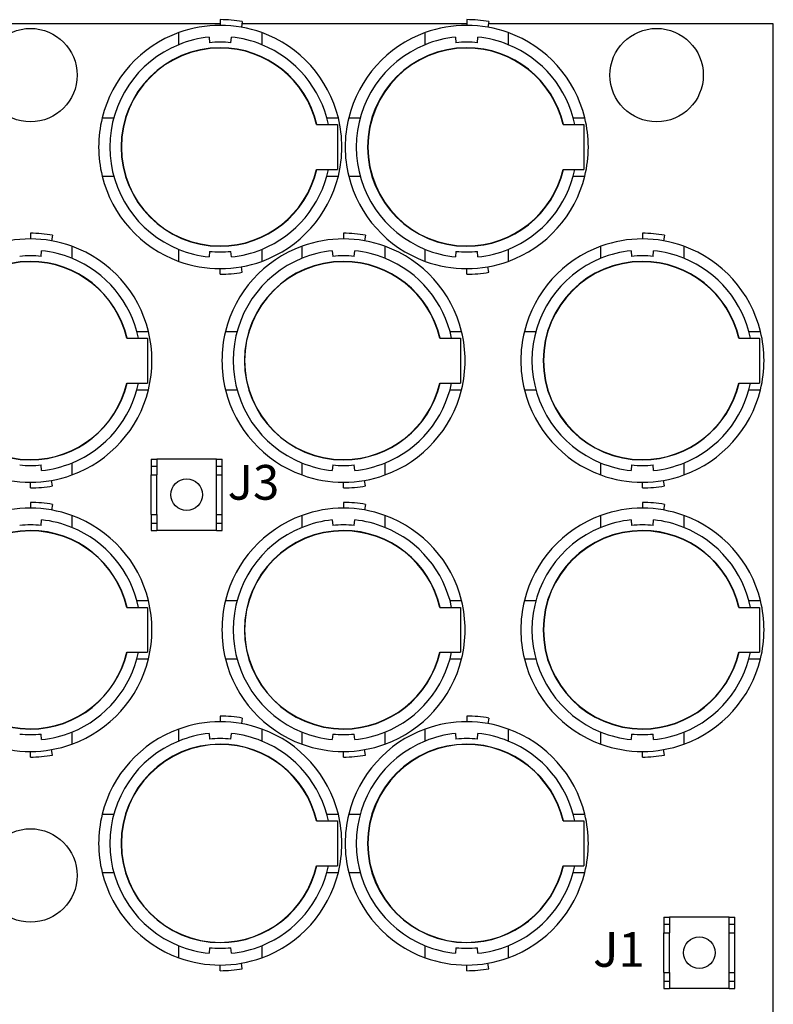
# Model space of a CAD drawing. Units: inches. Extents: x 34 to 55.8, y 6.6 to 23.3.
# Drawn here: x 52.7 to 53.6, y 20.7 to 21.8 of the extents above; entities that cross this region are included whole.
import ezdxf

# ---------------------------------------------------------------- set-up
doc = ezdxf.new("R2010")
doc.units = ezdxf.units.IN
doc.header["$MEASUREMENT"] = 0

msp = doc.modelspace()

# ---------------------------------------------------------------- linework, layer by layer
at = {"color": 7}
for p, q in [((52.9733, 21.7903), (52.5722, 21.7903)), ((52.9733, 21.7948), (52.9733, 21.7884)), ((52.998, 21.7926), (52.9969, 21.7864)), ((53.2494, 21.7903), (52.9976, 21.7903)), ((53.2494, 21.7948), (53.2494, 21.7884)), ((53.2742, 21.7926), (53.2731, 21.7864)), ((53.5929, 21.7903), (53.2738, 21.7903)), ((53.5929, 20.6741), (53.5929, 21.7903)), ((52.9268, 21.7668), (52.9268, 21.7803)), ((52.9607, 21.7753), (52.9613, 21.769)), ((52.9853, 21.769), (52.9858, 21.7753)), ((53.0197, 21.7803), (53.0197, 21.7668)), ((53.203, 21.7668), (53.203, 21.7803)), ((53.237, 21.7753), (53.2374, 21.769)), ((53.2615, 21.769), (53.262, 21.7753)), ((53.2959, 21.7803), (53.2959, 21.7668)), ((52.841, 21.6849), (52.854, 21.6849)), ((53.0925, 21.6849), (53.1056, 21.6849)), ((53.1172, 21.6849), (53.1302, 21.6849)), ((53.3687, 21.6849), (53.3817, 21.6849)), ((53.0812, 21.6774), (53.1045, 21.6774)), ((53.1045, 21.6774), (53.1045, 21.6271)), ((53.3573, 21.6774), (53.3806, 21.6774)), ((53.3806, 21.6774), (53.3806, 21.6271)), ((52.841, 21.6196), (52.854, 21.6196)), ((53.0812, 21.6271), (53.1045, 21.6271)), ((53.0925, 21.6196), (53.1056, 21.6196)), ((53.1172, 21.6196), (53.1302, 21.6196)), ((53.3573, 21.6271), (53.3806, 21.6271)), ((53.3687, 21.6196), (53.3817, 21.6196)), ((52.7606, 21.5556), (52.7606, 21.5493)), ((52.7853, 21.5534), (52.7842, 21.5472)), ((53.1114, 21.5556), (53.1114, 21.5493)), ((53.1361, 21.5534), (53.135, 21.5472)), ((53.4463, 21.5556), (53.4463, 21.5493)), ((53.471, 21.5534), (53.4699, 21.5472)), ((52.7726, 21.5298), (52.7731, 21.5361)), ((52.807, 21.5411), (52.807, 21.5277)), ((52.9268, 21.5242), (52.9268, 21.5376)), ((52.9613, 21.5354), (52.9607, 21.5293)), ((52.9858, 21.5293), (52.9853, 21.5354)), ((53.0197, 21.5376), (53.0197, 21.5242)), ((53.0649, 21.5277), (53.0649, 21.5411)), ((53.0988, 21.5361), (53.0994, 21.5298)), ((53.1234, 21.5298), (53.1239, 21.5361)), ((53.1578, 21.5411), (53.1578, 21.5277)), ((53.203, 21.5242), (53.203, 21.5376)), ((53.2374, 21.5354), (53.237, 21.5293)), ((53.262, 21.5293), (53.2615, 21.5354)), ((53.2959, 21.5376), (53.2959, 21.5242)), ((53.3998, 21.5277), (53.3998, 21.5411)), ((53.4337, 21.5361), (53.4342, 21.5298)), ((53.4582, 21.5298), (53.4588, 21.5361)), ((53.4927, 21.5411), (53.4927, 21.5277)), ((52.9733, 21.5098), (52.9733, 21.516)), ((52.998, 21.5119), (52.9969, 21.5181)), ((53.2494, 21.5098), (53.2494, 21.516)), ((53.2742, 21.5119), (53.2731, 21.5181)), ((52.8799, 21.4457), (52.8928, 21.4457)), ((52.9791, 21.4457), (52.9921, 21.4457)), ((53.2306, 21.4457), (53.2436, 21.4457)), ((53.314, 21.4457), (53.3269, 21.4457)), ((53.5655, 21.4457), (53.5785, 21.4457)), ((52.8685, 21.4381), (52.8918, 21.4381)), ((52.8918, 21.4381), (52.8918, 21.3879)), ((53.2193, 21.4381), (53.2426, 21.4381)), ((53.2426, 21.4381), (53.2426, 21.3879)), ((53.5542, 21.4381), (53.5775, 21.4381)), ((53.5775, 21.4381), (53.5775, 21.3879)), ((52.8685, 21.3879), (52.8918, 21.3879)), ((53.2193, 21.3879), (53.2426, 21.3879)), ((53.5542, 21.3879), (53.5775, 21.3879)), ((52.8799, 21.3804), (52.8928, 21.3804)), ((52.9791, 21.3804), (52.9921, 21.3804)), ((53.2306, 21.3804), (53.2436, 21.3804)), ((53.314, 21.3804), (53.3269, 21.3804)), ((53.5655, 21.3804), (53.5785, 21.3804)), ((52.8958, 21.3028), (52.9022, 21.3028)), ((52.8958, 21.3028), (52.8958, 21.2947)), ((52.9022, 21.3028), (52.9022, 21.2947)), ((52.9691, 21.3028), (52.9022, 21.3028)), ((52.9691, 21.3028), (52.9755, 21.3028)), ((52.9691, 21.2947), (52.9691, 21.3028)), ((52.9755, 21.2947), (52.9755, 21.3028)), ((52.7731, 21.29), (52.7726, 21.2962)), ((52.807, 21.2984), (52.807, 21.285)), ((52.8958, 21.2947), (52.8958, 21.2852)), ((52.8958, 21.2947), (52.9022, 21.2947)), ((52.9022, 21.2947), (52.9022, 21.2852)), ((52.9691, 21.2852), (52.9691, 21.2947)), ((52.9691, 21.2947), (52.9755, 21.2947)), ((52.9755, 21.2852), (52.9755, 21.2947)), ((53.0649, 21.285), (53.0649, 21.2984)), ((53.0994, 21.2962), (53.0988, 21.29)), ((53.1239, 21.29), (53.1234, 21.2962)), ((53.1578, 21.2984), (53.1578, 21.285)), ((53.3998, 21.285), (53.3998, 21.2984)), ((53.4342, 21.2962), (53.4337, 21.29)), ((53.4588, 21.29), (53.4582, 21.2962)), ((53.4927, 21.2984), (53.4927, 21.285)), ((52.7853, 21.2727), (52.7842, 21.2789)), ((52.8958, 21.2406), (52.8958, 21.2852)), ((52.8958, 21.2852), (52.9022, 21.2852)), ((52.9022, 21.2406), (52.9022, 21.2852)), ((52.9691, 21.2406), (52.9691, 21.2852)), ((52.9691, 21.2852), (52.9755, 21.2852)), ((52.9755, 21.2406), (52.9755, 21.2852)), ((53.1361, 21.2727), (53.135, 21.2789)), ((53.471, 21.2727), (53.4699, 21.2789)), ((52.7606, 21.2705), (52.7606, 21.2768)), ((53.1114, 21.2705), (53.1114, 21.2768)), ((53.4463, 21.2705), (53.4463, 21.2768)), ((52.7606, 21.2542), (52.7606, 21.2479)), ((52.7853, 21.2521), (52.7842, 21.2459)), ((53.1114, 21.2542), (53.1114, 21.2479)), ((53.1361, 21.2521), (53.135, 21.2459)), ((53.4463, 21.2542), (53.4463, 21.2479)), ((53.471, 21.2521), (53.4699, 21.2459)), ((52.7726, 21.2285), (52.7731, 21.2347)), ((52.807, 21.2397), (52.807, 21.2263)), ((52.8958, 21.2406), (52.9022, 21.2406)), ((52.8958, 21.2406), (52.8958, 21.231)), ((52.9022, 21.2406), (52.9022, 21.231)), ((52.9691, 21.231), (52.9691, 21.2406)), ((52.9691, 21.2406), (52.9755, 21.2406)), ((52.9755, 21.231), (52.9755, 21.2406)), ((53.0649, 21.2263), (53.0649, 21.2397)), ((53.0988, 21.2347), (53.0994, 21.2285)), ((53.1234, 21.2285), (53.1239, 21.2347)), ((53.1578, 21.2397), (53.1578, 21.2263)), ((53.3998, 21.2263), (53.3998, 21.2397)), ((53.4337, 21.2347), (53.4342, 21.2285)), ((53.4582, 21.2285), (53.4588, 21.2347)), ((53.4927, 21.2397), (53.4927, 21.2263)), ((52.8958, 21.231), (52.9022, 21.231)), ((52.8958, 21.231), (52.8958, 21.223)), ((52.8958, 21.223), (52.9022, 21.223)), ((52.9022, 21.231), (52.9022, 21.223)), ((52.9691, 21.223), (52.9022, 21.223)), ((52.9691, 21.231), (52.9755, 21.231)), ((52.9691, 21.223), (52.9691, 21.231)), ((52.9691, 21.223), (52.9755, 21.223)), ((52.9755, 21.223), (52.9755, 21.231)), ((52.8685, 21.1368), (52.8918, 21.1368)), ((52.8799, 21.1443), (52.8928, 21.1443)), ((52.8918, 21.1368), (52.8918, 21.0866)), ((52.9791, 21.1443), (52.9921, 21.1443)), ((53.2193, 21.1368), (53.2426, 21.1368)), ((53.2306, 21.1443), (53.2436, 21.1443)), ((53.2426, 21.1368), (53.2426, 21.0866)), ((53.314, 21.1443), (53.3269, 21.1443)), ((53.5542, 21.1368), (53.5775, 21.1368)), ((53.5655, 21.1443), (53.5785, 21.1443)), ((53.5775, 21.1368), (53.5775, 21.0866)), ((52.8685, 21.0866), (52.8918, 21.0866)), ((52.8799, 21.079), (52.8928, 21.079)), ((52.9791, 21.079), (52.9921, 21.079)), ((53.2193, 21.0866), (53.2426, 21.0866)), ((53.2306, 21.079), (53.2436, 21.079)), ((53.314, 21.079), (53.3269, 21.079)), ((53.5542, 21.0866), (53.5775, 21.0866)), ((53.5655, 21.079), (53.5785, 21.079)), ((52.9733, 21.015), (52.9733, 21.0087)), ((52.998, 21.0128), (52.9969, 21.0067)), ((53.2494, 21.015), (53.2494, 21.0087)), ((53.2742, 21.0128), (53.2731, 21.0067)), ((52.7731, 20.9887), (52.7726, 20.9949)), ((52.807, 20.997), (52.807, 20.9836)), ((52.9268, 20.9871), (52.9268, 21.0005)), ((52.9607, 20.9955), (52.9613, 20.9893)), ((52.9853, 20.9893), (52.9858, 20.9955)), ((53.0197, 21.0005), (53.0197, 20.9871)), ((53.0649, 20.9836), (53.0649, 20.997)), ((53.0994, 20.9949), (53.0988, 20.9887)), ((53.1239, 20.9887), (53.1234, 20.9949)), ((53.1578, 20.997), (53.1578, 20.9836)), ((53.203, 20.9871), (53.203, 21.0005)), ((53.237, 20.9955), (53.2374, 20.9893)), ((53.2615, 20.9893), (53.262, 20.9955)), ((53.2959, 21.0005), (53.2959, 20.9871)), ((53.3998, 20.9836), (53.3998, 20.997)), ((53.4342, 20.9949), (53.4337, 20.9887)), ((53.4588, 20.9887), (53.4582, 20.9949)), ((53.4927, 20.997), (53.4927, 20.9836)), ((52.7606, 20.9692), (52.7606, 20.9754)), ((52.7853, 20.9714), (52.7842, 20.9775)), ((53.1114, 20.9692), (53.1114, 20.9754)), ((53.1361, 20.9714), (53.135, 20.9775)), ((53.4463, 20.9692), (53.4463, 20.9754)), ((53.471, 20.9714), (53.4699, 20.9775)), ((52.841, 20.9051), (52.854, 20.9051)), ((53.0925, 20.9051), (53.1056, 20.9051)), ((53.1172, 20.9051), (53.1302, 20.9051)), ((53.3687, 20.9051), (53.3817, 20.9051)), ((53.0812, 20.8976), (53.1045, 20.8976)), ((53.1045, 20.8976), (53.1045, 20.8474)), ((53.3573, 20.8976), (53.3806, 20.8976)), ((53.3806, 20.8976), (53.3806, 20.8474)), ((53.0812, 20.8474), (53.1045, 20.8474)), ((53.3573, 20.8474), (53.3806, 20.8474)), ((52.841, 20.8399), (52.854, 20.8399)), ((53.0925, 20.8399), (53.1056, 20.8399)), ((53.1172, 20.8399), (53.1302, 20.8399)), ((53.3687, 20.8399), (53.3817, 20.8399)), ((53.4701, 20.7899), (53.4765, 20.7899)), ((53.4701, 20.7899), (53.4701, 20.782)), ((53.4701, 20.782), (53.4701, 20.7724)), ((53.4701, 20.782), (53.4765, 20.782)), ((53.4765, 20.7899), (53.4765, 20.782)), ((53.5435, 20.7899), (53.4765, 20.7899)), ((53.4765, 20.782), (53.4765, 20.7724)), ((53.5435, 20.7899), (53.5499, 20.7899)), ((53.5435, 20.782), (53.5435, 20.7899)), ((53.5435, 20.7724), (53.5435, 20.782)), ((53.5435, 20.782), (53.5499, 20.782)), ((53.5499, 20.782), (53.5499, 20.7899)), ((53.5499, 20.7724), (53.5499, 20.782)), ((53.4701, 20.7278), (53.4701, 20.7724)), ((53.4701, 20.7724), (53.4765, 20.7724)), ((53.4765, 20.7278), (53.4765, 20.7724)), ((53.5435, 20.7724), (53.5499, 20.7724)), ((53.5435, 20.7278), (53.5435, 20.7724)), ((53.5499, 20.7278), (53.5499, 20.7724)), ((52.9268, 20.7444), (52.9268, 20.7579)), ((52.9613, 20.7557), (52.9607, 20.7495)), ((52.9858, 20.7495), (52.9853, 20.7557)), ((53.0197, 20.7579), (53.0197, 20.7444)), ((53.203, 20.7444), (53.203, 20.7579)), ((53.2374, 20.7557), (53.237, 20.7495)), ((53.262, 20.7495), (53.2615, 20.7557)), ((53.2959, 20.7579), (53.2959, 20.7444)), ((52.998, 20.7322), (52.9969, 20.7384)), ((53.2742, 20.7322), (53.2731, 20.7384)), ((52.9733, 20.73), (52.9733, 20.7363)), ((53.2494, 20.73), (53.2494, 20.7363)), ((53.4701, 20.7278), (53.4701, 20.7182)), ((53.4701, 20.7278), (53.4765, 20.7278)), ((53.4765, 20.7278), (53.4765, 20.7182)), ((53.5435, 20.7182), (53.5435, 20.7278)), ((53.5435, 20.7278), (53.5499, 20.7278)), ((53.5499, 20.7182), (53.5499, 20.7278)), ((53.4701, 20.7182), (53.4765, 20.7182)), ((53.4701, 20.7182), (53.4701, 20.7102)), ((53.4765, 20.7182), (53.4765, 20.7102)), ((53.5435, 20.7182), (53.5499, 20.7182)), ((53.5435, 20.7102), (53.5435, 20.7182)), ((53.5499, 20.7102), (53.5499, 20.7182)), ((53.4701, 20.7102), (53.4765, 20.7102)), ((53.5435, 20.7102), (53.4765, 20.7102)), ((53.5435, 20.7102), (53.5499, 20.7102))]:
    msp.add_line(p, q, dxfattribs=at)
for centre, radius in [((52.7607, 21.7327), 0.0523), ((53.4622, 21.7327), 0.0523), ((52.9356, 21.2629), 0.0177), ((52.7607, 20.8366), 0.0523), ((53.51, 20.7501), 0.0177)]:
    msp.add_circle(centre, radius, dxfattribs=at)
for points, knots in [([(53.0197, 21.7803), (53.0049, 21.7857), (52.9891, 21.7884), (52.9733, 21.7884), (52.9574, 21.7884), (52.9417, 21.7857), (52.9268, 21.7803)], [0, 0, 0, 0, 1, 1, 1, 2, 2, 2, 2]), ([(52.998, 21.7926), (52.9899, 21.7941), (52.9815, 21.7948), (52.9733, 21.7948), (52.9733, 21.7948), (52.9733, 21.7948), (52.9733, 21.7948)], [0, 0, 0, 0, 1, 1, 1, 2, 2, 2, 2]), ([(53.2959, 21.7803), (53.281, 21.7857), (53.2654, 21.7884), (53.2494, 21.7884), (53.2336, 21.7884), (53.2179, 21.7857), (53.203, 21.7803)], [0, 0, 0, 0, 1, 1, 1, 2, 2, 2, 2]), ([(53.2742, 21.7926), (53.266, 21.7941), (53.2577, 21.7948), (53.2494, 21.7948), (53.2494, 21.7948), (53.2494, 21.7948), (53.2494, 21.7948)], [0, 0, 0, 0, 1, 1, 1, 2, 2, 2, 2]), ([(52.9268, 21.7668), (52.8801, 21.748), (52.8496, 21.7026), (52.8496, 21.6522), (52.8496, 21.6019), (52.8801, 21.5565), (52.9268, 21.5376)], [0, 0, 0, 0, 1, 1, 1, 2, 2, 2, 2]), ([(53.0815, 21.6774), (53.0698, 21.7277), (53.0249, 21.7634), (52.9733, 21.7634), (52.9119, 21.7634), (52.8621, 21.7136), (52.8621, 21.6522), (52.8621, 21.5909), (52.9119, 21.5411), (52.9733, 21.5411), (53.0249, 21.5411), (53.0698, 21.5768), (53.0815, 21.6271)], [0, 0, 0, 0, 1, 1, 1, 2, 2, 2, 3, 3, 3, 4, 4, 4, 4]), ([(53.0812, 21.6774), (53.0695, 21.7275), (53.0248, 21.763), (52.9733, 21.763), (52.9121, 21.763), (52.8625, 21.7134), (52.8625, 21.6522), (52.8625, 21.591), (52.9121, 21.5414), (52.9733, 21.5414), (53.0248, 21.5414), (53.0695, 21.577), (53.0812, 21.6271)], [0, 0, 0, 0, 1, 1, 1, 2, 2, 2, 3, 3, 3, 4, 4, 4, 4]), ([(52.9853, 21.769), (52.9813, 21.7694), (52.9773, 21.7696), (52.9733, 21.7696), (52.9693, 21.7696), (52.9653, 21.7694), (52.9613, 21.769)], [0, 0, 0, 0, 1, 1, 1, 2, 2, 2, 2]), ([(53.203, 21.7668), (53.1563, 21.748), (53.1257, 21.7026), (53.1257, 21.6522), (53.1257, 21.6019), (53.1563, 21.5565), (53.203, 21.5376)], [0, 0, 0, 0, 1, 1, 1, 2, 2, 2, 2]), ([(53.3577, 21.6774), (53.346, 21.7277), (53.3011, 21.7634), (53.2494, 21.7634), (53.188, 21.7634), (53.1383, 21.7136), (53.1383, 21.6522), (53.1383, 21.5909), (53.188, 21.5411), (53.2494, 21.5411), (53.3011, 21.5411), (53.346, 21.5768), (53.3577, 21.6271)], [0, 0, 0, 0, 1, 1, 1, 2, 2, 2, 3, 3, 3, 4, 4, 4, 4]), ([(53.3573, 21.6774), (53.3456, 21.7275), (53.301, 21.763), (53.2494, 21.763), (53.1883, 21.763), (53.1387, 21.7134), (53.1387, 21.6522), (53.1387, 21.591), (53.1883, 21.5414), (53.2494, 21.5414), (53.301, 21.5414), (53.3456, 21.577), (53.3573, 21.6271)], [0, 0, 0, 0, 1, 1, 1, 2, 2, 2, 3, 3, 3, 4, 4, 4, 4]), ([(53.2615, 21.769), (53.2575, 21.7694), (53.2535, 21.7696), (53.2494, 21.7696), (53.2455, 21.7696), (53.2414, 21.7694), (53.2374, 21.769)], [0, 0, 0, 0, 1, 1, 1, 2, 2, 2, 2]), ([(52.841, 21.6849), (52.8384, 21.6742), (52.837, 21.6632), (52.837, 21.6522), (52.837, 21.6412), (52.8384, 21.6303), (52.841, 21.6196)], [0, 0, 0, 0, 1, 1, 1, 2, 2, 2, 2]), ([(53.1056, 21.6196), (53.1082, 21.6303), (53.1095, 21.6412), (53.1095, 21.6522), (53.1095, 21.6632), (53.1082, 21.6742), (53.1056, 21.6849)], [0, 0, 0, 0, 1, 1, 1, 2, 2, 2, 2]), ([(53.1172, 21.6849), (53.1145, 21.6742), (53.1132, 21.6632), (53.1132, 21.6522), (53.1132, 21.6412), (53.1145, 21.6303), (53.1172, 21.6196)], [0, 0, 0, 0, 1, 1, 1, 2, 2, 2, 2]), ([(53.3817, 21.6196), (53.3844, 21.6303), (53.3857, 21.6412), (53.3857, 21.6522), (53.3857, 21.6632), (53.3844, 21.6742), (53.3817, 21.6849)], [0, 0, 0, 0, 1, 1, 1, 2, 2, 2, 2]), ([(52.7853, 21.5534), (52.7772, 21.5548), (52.7688, 21.5556), (52.7606, 21.5556), (52.7606, 21.5556), (52.7606, 21.5556), (52.7606, 21.5556)], [0, 0, 0, 0, 1, 1, 1, 2, 2, 2, 2]), ([(53.1361, 21.5534), (53.128, 21.5548), (53.1197, 21.5556), (53.1114, 21.5556), (53.1114, 21.5556), (53.1114, 21.5556), (53.1114, 21.5556)], [0, 0, 0, 0, 1, 1, 1, 2, 2, 2, 2]), ([(53.471, 21.5534), (53.4628, 21.5548), (53.4545, 21.5556), (53.4463, 21.5556), (53.4463, 21.5556), (53.4463, 21.5556), (53.4463, 21.5556)], [0, 0, 0, 0, 1, 1, 1, 2, 2, 2, 2]), ([(52.807, 21.5411), (52.7921, 21.5465), (52.7764, 21.5493), (52.7606, 21.5493), (52.7447, 21.5493), (52.729, 21.5465), (52.7141, 21.5411)], [0, 0, 0, 0, 1, 1, 1, 2, 2, 2, 2]), ([(53.1578, 21.5411), (53.1429, 21.5465), (53.1272, 21.5493), (53.1114, 21.5493), (53.0955, 21.5493), (53.0798, 21.5465), (53.0649, 21.5411)], [0, 0, 0, 0, 1, 1, 1, 2, 2, 2, 2]), ([(53.4927, 21.5411), (53.4778, 21.5465), (53.4621, 21.5493), (53.4463, 21.5493), (53.4304, 21.5493), (53.4147, 21.5465), (53.3998, 21.5411)], [0, 0, 0, 0, 1, 1, 1, 2, 2, 2, 2]), ([(52.9613, 21.5354), (52.9653, 21.5351), (52.9693, 21.5348), (52.9733, 21.5348), (52.9773, 21.5348), (52.9813, 21.5351), (52.9853, 21.5354)], [0, 0, 0, 0, 1, 1, 1, 2, 2, 2, 2]), ([(53.2374, 21.5354), (53.2414, 21.5351), (53.2455, 21.5348), (53.2494, 21.5348), (53.2535, 21.5348), (53.2575, 21.5351), (53.2615, 21.5354)], [0, 0, 0, 0, 1, 1, 1, 2, 2, 2, 2]), ([(52.8688, 21.4381), (52.8571, 21.4885), (52.8122, 21.5242), (52.7606, 21.5242), (52.6991, 21.5242), (52.6494, 21.4744), (52.6494, 21.4131), (52.6494, 21.3517), (52.6991, 21.3019), (52.7606, 21.3019), (52.8122, 21.3019), (52.8571, 21.3376), (52.8688, 21.3879)], [0, 0, 0, 0, 1, 1, 1, 2, 2, 2, 3, 3, 3, 4, 4, 4, 4]), ([(52.8685, 21.4381), (52.8568, 21.4883), (52.8121, 21.5238), (52.7606, 21.5238), (52.6994, 21.5238), (52.6497, 21.4742), (52.6497, 21.4131), (52.6497, 21.3518), (52.6994, 21.3022), (52.7606, 21.3022), (52.8121, 21.3022), (52.8568, 21.3377), (52.8685, 21.3879)], [0, 0, 0, 0, 1, 1, 1, 2, 2, 2, 3, 3, 3, 4, 4, 4, 4]), ([(52.7726, 21.5298), (52.7686, 21.5302), (52.7646, 21.5304), (52.7606, 21.5304), (52.7566, 21.5304), (52.7525, 21.5302), (52.7486, 21.5298)], [0, 0, 0, 0, 1, 1, 1, 2, 2, 2, 2]), ([(52.9268, 21.5242), (52.9417, 21.5188), (52.9574, 21.516), (52.9733, 21.516), (52.9891, 21.516), (53.0049, 21.5188), (53.0197, 21.5242)], [0, 0, 0, 0, 1, 1, 1, 2, 2, 2, 2]), ([(53.0649, 21.5277), (53.0183, 21.5087), (52.9877, 21.4634), (52.9877, 21.4131), (52.9877, 21.3627), (53.0183, 21.3173), (53.0649, 21.2984)], [0, 0, 0, 0, 1, 1, 1, 2, 2, 2, 2]), ([(53.2196, 21.4381), (53.2079, 21.4885), (53.163, 21.5242), (53.1114, 21.5242), (53.05, 21.5242), (53.0003, 21.4744), (53.0003, 21.4131), (53.0003, 21.3517), (53.05, 21.3019), (53.1114, 21.3019), (53.163, 21.3019), (53.2079, 21.3376), (53.2196, 21.3879)], [0, 0, 0, 0, 1, 1, 1, 2, 2, 2, 3, 3, 3, 4, 4, 4, 4]), ([(53.2193, 21.4381), (53.2076, 21.4883), (53.1629, 21.5238), (53.1114, 21.5238), (53.0502, 21.5238), (53.0006, 21.4742), (53.0006, 21.4131), (53.0006, 21.3518), (53.0502, 21.3022), (53.1114, 21.3022), (53.1629, 21.3022), (53.2076, 21.3377), (53.2193, 21.3879)], [0, 0, 0, 0, 1, 1, 1, 2, 2, 2, 3, 3, 3, 4, 4, 4, 4]), ([(53.1234, 21.5298), (53.1194, 21.5302), (53.1154, 21.5304), (53.1114, 21.5304), (53.1073, 21.5304), (53.1034, 21.5302), (53.0994, 21.5298)], [0, 0, 0, 0, 1, 1, 1, 2, 2, 2, 2]), ([(53.203, 21.5242), (53.2179, 21.5188), (53.2336, 21.516), (53.2494, 21.516), (53.2654, 21.516), (53.281, 21.5188), (53.2959, 21.5242)], [0, 0, 0, 0, 1, 1, 1, 2, 2, 2, 2]), ([(53.3998, 21.5277), (53.3531, 21.5087), (53.3225, 21.4634), (53.3225, 21.4131), (53.3225, 21.3627), (53.3531, 21.3173), (53.3998, 21.2984)], [0, 0, 0, 0, 1, 1, 1, 2, 2, 2, 2]), ([(53.5545, 21.4381), (53.5428, 21.4885), (53.4979, 21.5242), (53.4463, 21.5242), (53.3849, 21.5242), (53.3351, 21.4744), (53.3351, 21.4131), (53.3351, 21.3517), (53.3849, 21.3019), (53.4463, 21.3019), (53.4979, 21.3019), (53.5428, 21.3376), (53.5545, 21.3879)], [0, 0, 0, 0, 1, 1, 1, 2, 2, 2, 3, 3, 3, 4, 4, 4, 4]), ([(53.5542, 21.4381), (53.5425, 21.4883), (53.4978, 21.5238), (53.4463, 21.5238), (53.385, 21.5238), (53.3355, 21.4742), (53.3355, 21.4131), (53.3355, 21.3518), (53.385, 21.3022), (53.4463, 21.3022), (53.4978, 21.3022), (53.5425, 21.3377), (53.5542, 21.3879)], [0, 0, 0, 0, 1, 1, 1, 2, 2, 2, 3, 3, 3, 4, 4, 4, 4]), ([(53.4582, 21.5298), (53.4543, 21.5302), (53.4502, 21.5304), (53.4463, 21.5304), (53.4422, 21.5304), (53.4382, 21.5302), (53.4342, 21.5298)], [0, 0, 0, 0, 1, 1, 1, 2, 2, 2, 2]), ([(52.9733, 21.5098), (52.9733, 21.5098), (52.9733, 21.5098), (52.9733, 21.5098), (52.9815, 21.5098), (52.9899, 21.5105), (52.998, 21.5119)], [0, 0, 0, 0, 1, 1, 1, 2, 2, 2, 2]), ([(53.2494, 21.5098), (53.2494, 21.5098), (53.2494, 21.5098), (53.2494, 21.5098), (53.2577, 21.5098), (53.266, 21.5105), (53.2742, 21.5119)], [0, 0, 0, 0, 1, 1, 1, 2, 2, 2, 2]), ([(52.8928, 21.3804), (52.8955, 21.3911), (52.8968, 21.402), (52.8968, 21.4131), (52.8968, 21.424), (52.8955, 21.435), (52.8928, 21.4457)], [0, 0, 0, 0, 1, 1, 1, 2, 2, 2, 2]), ([(52.9791, 21.4457), (52.9765, 21.435), (52.9752, 21.424), (52.9752, 21.4131), (52.9752, 21.402), (52.9765, 21.3911), (52.9791, 21.3804)], [0, 0, 0, 0, 1, 1, 1, 2, 2, 2, 2]), ([(53.2436, 21.3804), (53.2463, 21.3911), (53.2476, 21.402), (53.2476, 21.4131), (53.2476, 21.424), (53.2463, 21.435), (53.2436, 21.4457)], [0, 0, 0, 0, 1, 1, 1, 2, 2, 2, 2]), ([(53.314, 21.4457), (53.3113, 21.435), (53.31, 21.424), (53.31, 21.4131), (53.31, 21.402), (53.3113, 21.3911), (53.314, 21.3804)], [0, 0, 0, 0, 1, 1, 1, 2, 2, 2, 2]), ([(53.5785, 21.3804), (53.5812, 21.3911), (53.5825, 21.402), (53.5825, 21.4131), (53.5825, 21.424), (53.5812, 21.435), (53.5785, 21.4457)], [0, 0, 0, 0, 1, 1, 1, 2, 2, 2, 2]), ([(52.7486, 21.2962), (52.7525, 21.2958), (52.7566, 21.2956), (52.7606, 21.2956), (52.7646, 21.2956), (52.7686, 21.2958), (52.7726, 21.2962)], [0, 0, 0, 0, 1, 1, 1, 2, 2, 2, 2]), ([(53.0994, 21.2962), (53.1034, 21.2958), (53.1073, 21.2956), (53.1114, 21.2956), (53.1154, 21.2956), (53.1194, 21.2958), (53.1234, 21.2962)], [0, 0, 0, 0, 1, 1, 1, 2, 2, 2, 2]), ([(53.4342, 21.2962), (53.4382, 21.2958), (53.4422, 21.2956), (53.4463, 21.2956), (53.4502, 21.2956), (53.4543, 21.2958), (53.4582, 21.2962)], [0, 0, 0, 0, 1, 1, 1, 2, 2, 2, 2]), ([(52.7141, 21.285), (52.729, 21.2796), (52.7447, 21.2768), (52.7606, 21.2768), (52.7764, 21.2768), (52.7921, 21.2796), (52.807, 21.285)], [0, 0, 0, 0, 1, 1, 1, 2, 2, 2, 2]), ([(53.0649, 21.285), (53.0798, 21.2796), (53.0955, 21.2768), (53.1114, 21.2768), (53.1272, 21.2768), (53.1429, 21.2796), (53.1578, 21.285)], [0, 0, 0, 0, 1, 1, 1, 2, 2, 2, 2]), ([(53.3998, 21.285), (53.4147, 21.2796), (53.4304, 21.2768), (53.4463, 21.2768), (53.4621, 21.2768), (53.4778, 21.2796), (53.4927, 21.285)], [0, 0, 0, 0, 1, 1, 1, 2, 2, 2, 2]), ([(52.7606, 21.2705), (52.7606, 21.2705), (52.7606, 21.2705), (52.7606, 21.2705), (52.7688, 21.2705), (52.7772, 21.2713), (52.7853, 21.2727)], [0, 0, 0, 0, 1, 1, 1, 2, 2, 2, 2]), ([(53.1114, 21.2705), (53.1114, 21.2705), (53.1114, 21.2705), (53.1114, 21.2705), (53.1197, 21.2705), (53.128, 21.2713), (53.1361, 21.2727)], [0, 0, 0, 0, 1, 1, 1, 2, 2, 2, 2]), ([(53.4463, 21.2705), (53.4463, 21.2705), (53.4463, 21.2705), (53.4463, 21.2705), (53.4545, 21.2705), (53.4628, 21.2713), (53.471, 21.2727)], [0, 0, 0, 0, 1, 1, 1, 2, 2, 2, 2]), ([(52.807, 21.2397), (52.7921, 21.2451), (52.7764, 21.2479), (52.7606, 21.2479), (52.7447, 21.2479), (52.729, 21.2451), (52.7141, 21.2397)], [0, 0, 0, 0, 1, 1, 1, 2, 2, 2, 2]), ([(52.7853, 21.2521), (52.7772, 21.2534), (52.7688, 21.2542), (52.7606, 21.2542), (52.7606, 21.2542), (52.7606, 21.2542), (52.7606, 21.2542)], [0, 0, 0, 0, 1, 1, 1, 2, 2, 2, 2]), ([(53.1578, 21.2397), (53.1429, 21.2451), (53.1272, 21.2479), (53.1114, 21.2479), (53.0955, 21.2479), (53.0798, 21.2451), (53.0649, 21.2397)], [0, 0, 0, 0, 1, 1, 1, 2, 2, 2, 2]), ([(53.1361, 21.2521), (53.128, 21.2534), (53.1197, 21.2542), (53.1114, 21.2542), (53.1114, 21.2542), (53.1114, 21.2542), (53.1114, 21.2542)], [0, 0, 0, 0, 1, 1, 1, 2, 2, 2, 2]), ([(53.4927, 21.2397), (53.4778, 21.2451), (53.4621, 21.2479), (53.4463, 21.2479), (53.4304, 21.2479), (53.4147, 21.2451), (53.3998, 21.2397)], [0, 0, 0, 0, 1, 1, 1, 2, 2, 2, 2]), ([(53.471, 21.2521), (53.4628, 21.2534), (53.4545, 21.2542), (53.4463, 21.2542), (53.4463, 21.2542), (53.4463, 21.2542), (53.4463, 21.2542)], [0, 0, 0, 0, 1, 1, 1, 2, 2, 2, 2]), ([(52.8688, 21.1368), (52.8571, 21.1872), (52.8122, 21.2228), (52.7606, 21.2228), (52.6991, 21.2228), (52.6494, 21.1731), (52.6494, 21.1116), (52.6494, 21.0503), (52.6991, 21.0005), (52.7606, 21.0005), (52.8122, 21.0005), (52.8571, 21.0362), (52.8688, 21.0866)], [0, 0, 0, 0, 1, 1, 1, 2, 2, 2, 3, 3, 3, 4, 4, 4, 4]), ([(52.8685, 21.1368), (52.8568, 21.187), (52.8121, 21.2224), (52.7606, 21.2224), (52.6994, 21.2224), (52.6497, 21.1729), (52.6497, 21.1116), (52.6497, 21.0505), (52.6994, 21.0009), (52.7606, 21.0009), (52.8121, 21.0009), (52.8568, 21.0364), (52.8685, 21.0866)], [0, 0, 0, 0, 1, 1, 1, 2, 2, 2, 3, 3, 3, 4, 4, 4, 4]), ([(52.7726, 21.2285), (52.7686, 21.2289), (52.7646, 21.2291), (52.7606, 21.2291), (52.7566, 21.2291), (52.7525, 21.2289), (52.7486, 21.2285)], [0, 0, 0, 0, 1, 1, 1, 2, 2, 2, 2]), ([(53.0649, 21.2263), (53.0183, 21.2074), (52.9877, 21.1621), (52.9877, 21.1116), (52.9877, 21.0613), (53.0183, 21.016), (53.0649, 20.997)], [0, 0, 0, 0, 1, 1, 1, 2, 2, 2, 2]), ([(53.2196, 21.1368), (53.2079, 21.1872), (53.163, 21.2228), (53.1114, 21.2228), (53.05, 21.2228), (53.0003, 21.1731), (53.0003, 21.1116), (53.0003, 21.0503), (53.05, 21.0005), (53.1114, 21.0005), (53.163, 21.0005), (53.2079, 21.0362), (53.2196, 21.0866)], [0, 0, 0, 0, 1, 1, 1, 2, 2, 2, 3, 3, 3, 4, 4, 4, 4]), ([(53.2193, 21.1368), (53.2076, 21.187), (53.1629, 21.2224), (53.1114, 21.2224), (53.0502, 21.2224), (53.0006, 21.1729), (53.0006, 21.1116), (53.0006, 21.0505), (53.0502, 21.0009), (53.1114, 21.0009), (53.1629, 21.0009), (53.2076, 21.0364), (53.2193, 21.0866)], [0, 0, 0, 0, 1, 1, 1, 2, 2, 2, 3, 3, 3, 4, 4, 4, 4]), ([(53.1234, 21.2285), (53.1194, 21.2289), (53.1154, 21.2291), (53.1114, 21.2291), (53.1073, 21.2291), (53.1034, 21.2289), (53.0994, 21.2285)], [0, 0, 0, 0, 1, 1, 1, 2, 2, 2, 2]), ([(53.3998, 21.2263), (53.3531, 21.2074), (53.3225, 21.1621), (53.3225, 21.1116), (53.3225, 21.0613), (53.3531, 21.016), (53.3998, 20.997)], [0, 0, 0, 0, 1, 1, 1, 2, 2, 2, 2]), ([(53.5545, 21.1368), (53.5428, 21.1872), (53.4979, 21.2228), (53.4463, 21.2228), (53.3849, 21.2228), (53.3351, 21.1731), (53.3351, 21.1116), (53.3351, 21.0503), (53.3849, 21.0005), (53.4463, 21.0005), (53.4979, 21.0005), (53.5428, 21.0362), (53.5545, 21.0866)], [0, 0, 0, 0, 1, 1, 1, 2, 2, 2, 3, 3, 3, 4, 4, 4, 4]), ([(53.5542, 21.1368), (53.5425, 21.187), (53.4978, 21.2224), (53.4463, 21.2224), (53.385, 21.2224), (53.3355, 21.1729), (53.3355, 21.1116), (53.3355, 21.0505), (53.385, 21.0009), (53.4463, 21.0009), (53.4978, 21.0009), (53.5425, 21.0364), (53.5542, 21.0866)], [0, 0, 0, 0, 1, 1, 1, 2, 2, 2, 3, 3, 3, 4, 4, 4, 4]), ([(53.4582, 21.2285), (53.4543, 21.2289), (53.4502, 21.2291), (53.4463, 21.2291), (53.4422, 21.2291), (53.4382, 21.2289), (53.4342, 21.2285)], [0, 0, 0, 0, 1, 1, 1, 2, 2, 2, 2]), ([(52.8928, 21.079), (52.8955, 21.0898), (52.8968, 21.1007), (52.8968, 21.1116), (52.8968, 21.1227), (52.8955, 21.1337), (52.8928, 21.1443)], [0, 0, 0, 0, 1, 1, 1, 2, 2, 2, 2]), ([(52.9791, 21.1443), (52.9765, 21.1337), (52.9752, 21.1227), (52.9752, 21.1116), (52.9752, 21.1007), (52.9765, 21.0898), (52.9791, 21.079)], [0, 0, 0, 0, 1, 1, 1, 2, 2, 2, 2]), ([(53.2436, 21.079), (53.2463, 21.0898), (53.2476, 21.1007), (53.2476, 21.1116), (53.2476, 21.1227), (53.2463, 21.1337), (53.2436, 21.1443)], [0, 0, 0, 0, 1, 1, 1, 2, 2, 2, 2]), ([(53.314, 21.1443), (53.3113, 21.1337), (53.31, 21.1227), (53.31, 21.1116), (53.31, 21.1007), (53.3113, 21.0898), (53.314, 21.079)], [0, 0, 0, 0, 1, 1, 1, 2, 2, 2, 2]), ([(53.5785, 21.079), (53.5812, 21.0898), (53.5825, 21.1007), (53.5825, 21.1116), (53.5825, 21.1227), (53.5812, 21.1337), (53.5785, 21.1443)], [0, 0, 0, 0, 1, 1, 1, 2, 2, 2, 2]), ([(52.998, 21.0128), (52.9899, 21.0143), (52.9815, 21.015), (52.9733, 21.015), (52.9733, 21.015), (52.9733, 21.015), (52.9733, 21.015)], [0, 0, 0, 0, 1, 1, 1, 2, 2, 2, 2]), ([(53.2742, 21.0128), (53.266, 21.0143), (53.2577, 21.015), (53.2494, 21.015), (53.2494, 21.015), (53.2494, 21.015), (53.2494, 21.015)], [0, 0, 0, 0, 1, 1, 1, 2, 2, 2, 2]), ([(53.0197, 21.0005), (53.0049, 21.006), (52.9891, 21.0087), (52.9733, 21.0087), (52.9574, 21.0087), (52.9417, 21.006), (52.9268, 21.0005)], [0, 0, 0, 0, 1, 1, 1, 2, 2, 2, 2]), ([(53.2959, 21.0005), (53.281, 21.006), (53.2654, 21.0087), (53.2494, 21.0087), (53.2336, 21.0087), (53.2179, 21.006), (53.203, 21.0005)], [0, 0, 0, 0, 1, 1, 1, 2, 2, 2, 2]), ([(52.7486, 20.9949), (52.7525, 20.9945), (52.7566, 20.9943), (52.7606, 20.9943), (52.7646, 20.9943), (52.7686, 20.9945), (52.7726, 20.9949)], [0, 0, 0, 0, 1, 1, 1, 2, 2, 2, 2]), ([(53.0994, 20.9949), (53.1034, 20.9945), (53.1073, 20.9943), (53.1114, 20.9943), (53.1154, 20.9943), (53.1194, 20.9945), (53.1234, 20.9949)], [0, 0, 0, 0, 1, 1, 1, 2, 2, 2, 2]), ([(53.4342, 20.9949), (53.4382, 20.9945), (53.4422, 20.9943), (53.4463, 20.9943), (53.4502, 20.9943), (53.4543, 20.9945), (53.4582, 20.9949)], [0, 0, 0, 0, 1, 1, 1, 2, 2, 2, 2]), ([(52.7141, 20.9836), (52.729, 20.9782), (52.7447, 20.9754), (52.7606, 20.9754), (52.7764, 20.9754), (52.7921, 20.9782), (52.807, 20.9836)], [0, 0, 0, 0, 1, 1, 1, 2, 2, 2, 2]), ([(52.9268, 20.9871), (52.8801, 20.9682), (52.8496, 20.9229), (52.8496, 20.8725), (52.8496, 20.8222), (52.8801, 20.7767), (52.9268, 20.7579)], [0, 0, 0, 0, 1, 1, 1, 2, 2, 2, 2]), ([(53.0815, 20.8976), (53.0698, 20.948), (53.0249, 20.9836), (52.9733, 20.9836), (52.9119, 20.9836), (52.8621, 20.9339), (52.8621, 20.8725), (52.8621, 20.8112), (52.9119, 20.7614), (52.9733, 20.7614), (53.0249, 20.7614), (53.0698, 20.797), (53.0815, 20.8474)], [0, 0, 0, 0, 1, 1, 1, 2, 2, 2, 3, 3, 3, 4, 4, 4, 4]), ([(53.0812, 20.8976), (53.0695, 20.9478), (53.0248, 20.9833), (52.9733, 20.9833), (52.9121, 20.9833), (52.8625, 20.9337), (52.8625, 20.8725), (52.8625, 20.8113), (52.9121, 20.7617), (52.9733, 20.7617), (53.0248, 20.7617), (53.0695, 20.7972), (53.0812, 20.8474)], [0, 0, 0, 0, 1, 1, 1, 2, 2, 2, 3, 3, 3, 4, 4, 4, 4]), ([(52.9853, 20.9893), (52.9813, 20.9897), (52.9773, 20.9899), (52.9733, 20.9899), (52.9693, 20.9899), (52.9653, 20.9897), (52.9613, 20.9893)], [0, 0, 0, 0, 1, 1, 1, 2, 2, 2, 2]), ([(53.0649, 20.9836), (53.0798, 20.9782), (53.0955, 20.9754), (53.1114, 20.9754), (53.1272, 20.9754), (53.1429, 20.9782), (53.1578, 20.9836)], [0, 0, 0, 0, 1, 1, 1, 2, 2, 2, 2]), ([(53.203, 20.9871), (53.1563, 20.9682), (53.1257, 20.9229), (53.1257, 20.8725), (53.1257, 20.8222), (53.1563, 20.7767), (53.203, 20.7579)], [0, 0, 0, 0, 1, 1, 1, 2, 2, 2, 2]), ([(53.3577, 20.8976), (53.346, 20.948), (53.3011, 20.9836), (53.2494, 20.9836), (53.188, 20.9836), (53.1383, 20.9339), (53.1383, 20.8725), (53.1383, 20.8112), (53.188, 20.7614), (53.2494, 20.7614), (53.3011, 20.7614), (53.346, 20.797), (53.3577, 20.8474)], [0, 0, 0, 0, 1, 1, 1, 2, 2, 2, 3, 3, 3, 4, 4, 4, 4]), ([(53.3573, 20.8976), (53.3456, 20.9478), (53.301, 20.9833), (53.2494, 20.9833), (53.1883, 20.9833), (53.1387, 20.9337), (53.1387, 20.8725), (53.1387, 20.8113), (53.1883, 20.7617), (53.2494, 20.7617), (53.301, 20.7617), (53.3456, 20.7972), (53.3573, 20.8474)], [0, 0, 0, 0, 1, 1, 1, 2, 2, 2, 3, 3, 3, 4, 4, 4, 4]), ([(53.2615, 20.9893), (53.2575, 20.9897), (53.2535, 20.9899), (53.2494, 20.9899), (53.2455, 20.9899), (53.2414, 20.9897), (53.2374, 20.9893)], [0, 0, 0, 0, 1, 1, 1, 2, 2, 2, 2]), ([(53.3998, 20.9836), (53.4147, 20.9782), (53.4304, 20.9754), (53.4463, 20.9754), (53.4621, 20.9754), (53.4778, 20.9782), (53.4927, 20.9836)], [0, 0, 0, 0, 1, 1, 1, 2, 2, 2, 2]), ([(52.7606, 20.9692), (52.7606, 20.9692), (52.7606, 20.9692), (52.7606, 20.9692), (52.7688, 20.9692), (52.7772, 20.9699), (52.7853, 20.9714)], [0, 0, 0, 0, 1, 1, 1, 2, 2, 2, 2]), ([(53.1114, 20.9692), (53.1114, 20.9692), (53.1114, 20.9692), (53.1114, 20.9692), (53.1197, 20.9692), (53.128, 20.9699), (53.1361, 20.9714)], [0, 0, 0, 0, 1, 1, 1, 2, 2, 2, 2]), ([(53.4463, 20.9692), (53.4463, 20.9692), (53.4463, 20.9692), (53.4463, 20.9692), (53.4545, 20.9692), (53.4628, 20.9699), (53.471, 20.9714)], [0, 0, 0, 0, 1, 1, 1, 2, 2, 2, 2]), ([(52.841, 20.9051), (52.8384, 20.8944), (52.837, 20.8835), (52.837, 20.8725), (52.837, 20.8615), (52.8384, 20.8505), (52.841, 20.8399)], [0, 0, 0, 0, 1, 1, 1, 2, 2, 2, 2]), ([(53.1056, 20.8399), (53.1082, 20.8505), (53.1095, 20.8615), (53.1095, 20.8725), (53.1095, 20.8835), (53.1082, 20.8944), (53.1056, 20.9051)], [0, 0, 0, 0, 1, 1, 1, 2, 2, 2, 2]), ([(53.1172, 20.9051), (53.1145, 20.8944), (53.1132, 20.8835), (53.1132, 20.8725), (53.1132, 20.8615), (53.1145, 20.8505), (53.1172, 20.8399)], [0, 0, 0, 0, 1, 1, 1, 2, 2, 2, 2]), ([(53.3817, 20.8399), (53.3844, 20.8505), (53.3857, 20.8615), (53.3857, 20.8725), (53.3857, 20.8835), (53.3844, 20.8944), (53.3817, 20.9051)], [0, 0, 0, 0, 1, 1, 1, 2, 2, 2, 2]), ([(52.9613, 20.7557), (52.9653, 20.7553), (52.9693, 20.7551), (52.9733, 20.7551), (52.9773, 20.7551), (52.9813, 20.7553), (52.9853, 20.7557)], [0, 0, 0, 0, 1, 1, 1, 2, 2, 2, 2]), ([(53.2374, 20.7557), (53.2414, 20.7553), (53.2455, 20.7551), (53.2494, 20.7551), (53.2535, 20.7551), (53.2575, 20.7553), (53.2615, 20.7557)], [0, 0, 0, 0, 1, 1, 1, 2, 2, 2, 2]), ([(52.9268, 20.7444), (52.9417, 20.739), (52.9574, 20.7363), (52.9733, 20.7363), (52.9891, 20.7363), (53.0049, 20.739), (53.0197, 20.7444)], [0, 0, 0, 0, 1, 1, 1, 2, 2, 2, 2]), ([(53.203, 20.7444), (53.2179, 20.739), (53.2336, 20.7363), (53.2494, 20.7363), (53.2654, 20.7363), (53.281, 20.739), (53.2959, 20.7444)], [0, 0, 0, 0, 1, 1, 1, 2, 2, 2, 2]), ([(52.9733, 20.73), (52.9733, 20.73), (52.9733, 20.73), (52.9733, 20.73), (52.9815, 20.73), (52.9899, 20.7307), (52.998, 20.7322)], [0, 0, 0, 0, 1, 1, 1, 2, 2, 2, 2]), ([(53.2494, 20.73), (53.2494, 20.73), (53.2494, 20.73), (53.2494, 20.73), (53.2577, 20.73), (53.266, 20.7307), (53.2742, 20.7322)], [0, 0, 0, 0, 1, 1, 1, 2, 2, 2, 2])]:
    msp.add_open_spline(points, degree=3, knots=knots, dxfattribs=at)
for points in [[(52.9268, 21.7803), (52.8841, 21.7648), (52.8519, 21.729), (52.841, 21.6849)], [(52.9607, 21.7753), (52.9491, 21.7741), (52.9377, 21.7713), (52.9268, 21.7668)], [(53.0197, 21.7668), (53.0089, 21.7713), (52.9975, 21.7741), (52.9858, 21.7753)], [(53.1056, 21.6849), (53.0947, 21.729), (53.0625, 21.7648), (53.0197, 21.7803)], [(53.203, 21.7803), (53.1603, 21.7648), (53.1281, 21.729), (53.1172, 21.6849)], [(53.237, 21.7753), (53.2252, 21.7741), (53.2139, 21.7713), (53.203, 21.7668)], [(53.2959, 21.7668), (53.2851, 21.7713), (53.2737, 21.7741), (53.262, 21.7753)], [(53.3817, 21.6849), (53.3709, 21.729), (53.3387, 21.7648), (53.2959, 21.7803)], [(53.0944, 21.6774), (53.086, 21.7178), (53.058, 21.7514), (53.0197, 21.7668)], [(53.3705, 21.6774), (53.3622, 21.7178), (53.3342, 21.7514), (53.2959, 21.7668)], [(52.841, 21.6196), (52.8519, 21.5755), (52.8841, 21.5397), (52.9268, 21.5242)], [(53.0197, 21.5376), (53.058, 21.5531), (53.086, 21.5867), (53.0944, 21.6271)], [(53.0197, 21.5242), (53.0625, 21.5397), (53.0947, 21.5755), (53.1056, 21.6196)], [(53.1172, 21.6196), (53.1281, 21.5755), (53.1603, 21.5397), (53.203, 21.5242)], [(53.2959, 21.5376), (53.3342, 21.5531), (53.3622, 21.5867), (53.3705, 21.6271)], [(53.2959, 21.5242), (53.3387, 21.5397), (53.3709, 21.5755), (53.3817, 21.6196)], [(52.807, 21.5277), (52.7962, 21.5321), (52.7848, 21.5349), (52.7731, 21.5361)], [(52.8928, 21.4457), (52.882, 21.4899), (52.8497, 21.5256), (52.807, 21.5411)], [(52.9268, 21.5376), (52.9377, 21.5332), (52.9491, 21.5303), (52.9607, 21.5293)], [(53.0649, 21.5411), (53.0222, 21.5256), (52.99, 21.4899), (52.9791, 21.4457)], [(52.9858, 21.5293), (52.9975, 21.5303), (53.0089, 21.5332), (53.0197, 21.5376)], [(53.0988, 21.5361), (53.0871, 21.5349), (53.0758, 21.5321), (53.0649, 21.5277)], [(53.1578, 21.5277), (53.147, 21.5321), (53.1356, 21.5349), (53.1239, 21.5361)], [(53.2436, 21.4457), (53.2327, 21.4899), (53.2005, 21.5256), (53.1578, 21.5411)], [(53.203, 21.5376), (53.2139, 21.5332), (53.2252, 21.5303), (53.237, 21.5293)], [(53.262, 21.5293), (53.2737, 21.5303), (53.2851, 21.5332), (53.2959, 21.5376)], [(53.3998, 21.5411), (53.3571, 21.5256), (53.3248, 21.4899), (53.314, 21.4457)], [(53.4337, 21.5361), (53.422, 21.5349), (53.4107, 21.5321), (53.3998, 21.5277)], [(53.4927, 21.5277), (53.4819, 21.5321), (53.4705, 21.5349), (53.4588, 21.5361)], [(53.5785, 21.4457), (53.5676, 21.4899), (53.5354, 21.5256), (53.4927, 21.5411)], [(52.8817, 21.4381), (52.8733, 21.4786), (52.8453, 21.5121), (52.807, 21.5277)], [(53.2325, 21.4381), (53.224, 21.4786), (53.1961, 21.5121), (53.1578, 21.5277)], [(53.5673, 21.4381), (53.559, 21.4786), (53.531, 21.5121), (53.4927, 21.5277)], [(52.807, 21.2984), (52.8453, 21.314), (52.8733, 21.3475), (52.8817, 21.3879)], [(53.1578, 21.2984), (53.1961, 21.314), (53.224, 21.3475), (53.2325, 21.3879)], [(53.4927, 21.2984), (53.531, 21.314), (53.559, 21.3475), (53.5673, 21.3879)], [(52.807, 21.285), (52.8497, 21.3005), (52.882, 21.3363), (52.8928, 21.3804)], [(52.9791, 21.3804), (52.99, 21.3363), (53.0222, 21.3005), (53.0649, 21.285)], [(53.1578, 21.285), (53.2005, 21.3005), (53.2327, 21.3363), (53.2436, 21.3804)], [(53.314, 21.3804), (53.3248, 21.3363), (53.3571, 21.3005), (53.3998, 21.285)], [(53.4927, 21.285), (53.5354, 21.3005), (53.5676, 21.3363), (53.5785, 21.3804)], [(52.7731, 21.29), (52.7848, 21.2912), (52.7962, 21.2941), (52.807, 21.2984)], [(53.0649, 21.2984), (53.0758, 21.2941), (53.0871, 21.2912), (53.0988, 21.29)], [(53.1239, 21.29), (53.1356, 21.2912), (53.147, 21.2941), (53.1578, 21.2984)], [(53.3998, 21.2984), (53.4107, 21.2941), (53.422, 21.2912), (53.4337, 21.29)], [(53.4588, 21.29), (53.4705, 21.2912), (53.4819, 21.2941), (53.4927, 21.2984)], [(52.807, 21.2263), (52.7962, 21.2307), (52.7848, 21.2335), (52.7731, 21.2347)], [(52.8928, 21.1443), (52.882, 21.1885), (52.8497, 21.2242), (52.807, 21.2397)], [(53.0649, 21.2397), (53.0222, 21.2242), (52.99, 21.1885), (52.9791, 21.1443)], [(53.0988, 21.2347), (53.0871, 21.2335), (53.0758, 21.2307), (53.0649, 21.2263)], [(53.1578, 21.2263), (53.147, 21.2307), (53.1356, 21.2335), (53.1239, 21.2347)], [(53.2436, 21.1443), (53.2327, 21.1885), (53.2005, 21.2242), (53.1578, 21.2397)], [(53.3998, 21.2397), (53.3571, 21.2242), (53.3248, 21.1885), (53.314, 21.1443)], [(53.4337, 21.2347), (53.422, 21.2335), (53.4107, 21.2307), (53.3998, 21.2263)], [(53.4927, 21.2263), (53.4819, 21.2307), (53.4705, 21.2335), (53.4588, 21.2347)], [(53.5785, 21.1443), (53.5676, 21.1885), (53.5354, 21.2242), (53.4927, 21.2397)], [(52.8817, 21.1368), (52.8733, 21.1772), (52.8453, 21.2108), (52.807, 21.2263)], [(53.2325, 21.1368), (53.224, 21.1772), (53.1961, 21.2108), (53.1578, 21.2263)], [(53.5673, 21.1368), (53.559, 21.1772), (53.531, 21.2108), (53.4927, 21.2263)], [(52.807, 20.997), (52.8453, 21.0126), (52.8733, 21.0461), (52.8817, 21.0866)], [(52.807, 20.9836), (52.8497, 20.9991), (52.882, 21.035), (52.8928, 21.079)], [(52.9791, 21.079), (52.99, 21.035), (53.0222, 20.9991), (53.0649, 20.9836)], [(53.1578, 20.997), (53.1961, 21.0126), (53.224, 21.0461), (53.2325, 21.0866)], [(53.1578, 20.9836), (53.2005, 20.9991), (53.2327, 21.035), (53.2436, 21.079)], [(53.314, 21.079), (53.3248, 21.035), (53.3571, 20.9991), (53.3998, 20.9836)], [(53.4927, 20.997), (53.531, 21.0126), (53.559, 21.0461), (53.5673, 21.0866)], [(53.4927, 20.9836), (53.5354, 20.9991), (53.5676, 21.035), (53.5785, 21.079)], [(52.7731, 20.9887), (52.7848, 20.9898), (52.7962, 20.9927), (52.807, 20.997)], [(52.9268, 21.0005), (52.8841, 20.9851), (52.8519, 20.9493), (52.841, 20.9051)], [(52.9607, 20.9955), (52.9491, 20.9944), (52.9377, 20.9915), (52.9268, 20.9871)], [(53.0197, 20.9871), (53.0089, 20.9915), (52.9975, 20.9944), (52.9858, 20.9955)], [(53.1056, 20.9051), (53.0947, 20.9493), (53.0625, 20.9851), (53.0197, 21.0005)], [(53.0649, 20.997), (53.0758, 20.9927), (53.0871, 20.9898), (53.0988, 20.9887)], [(53.203, 21.0005), (53.1603, 20.9851), (53.1281, 20.9493), (53.1172, 20.9051)], [(53.1239, 20.9887), (53.1356, 20.9898), (53.147, 20.9927), (53.1578, 20.997)], [(53.237, 20.9955), (53.2252, 20.9944), (53.2139, 20.9915), (53.203, 20.9871)], [(53.2959, 20.9871), (53.2851, 20.9915), (53.2737, 20.9944), (53.262, 20.9955)], [(53.3817, 20.9051), (53.3709, 20.9493), (53.3387, 20.9851), (53.2959, 21.0005)], [(53.3998, 20.997), (53.4107, 20.9927), (53.422, 20.9898), (53.4337, 20.9887)], [(53.4588, 20.9887), (53.4705, 20.9898), (53.4819, 20.9927), (53.4927, 20.997)], [(53.0944, 20.8976), (53.086, 20.938), (53.058, 20.9716), (53.0197, 20.9871)], [(53.3705, 20.8976), (53.3622, 20.938), (53.3342, 20.9716), (53.2959, 20.9871)], [(53.0197, 20.7579), (53.058, 20.7733), (53.086, 20.807), (53.0944, 20.8474)], [(53.2959, 20.7579), (53.3342, 20.7733), (53.3622, 20.807), (53.3705, 20.8474)], [(52.841, 20.8399), (52.8519, 20.7957), (52.8841, 20.7599), (52.9268, 20.7444)], [(53.0197, 20.7444), (53.0625, 20.7599), (53.0947, 20.7957), (53.1056, 20.8399)], [(53.1172, 20.8399), (53.1281, 20.7957), (53.1603, 20.7599), (53.203, 20.7444)], [(53.2959, 20.7444), (53.3387, 20.7599), (53.3709, 20.7957), (53.3817, 20.8399)], [(52.9268, 20.7579), (52.9377, 20.7535), (52.9491, 20.7507), (52.9607, 20.7495)], [(52.9858, 20.7495), (52.9975, 20.7507), (53.0089, 20.7535), (53.0197, 20.7579)], [(53.203, 20.7579), (53.2139, 20.7535), (53.2252, 20.7507), (53.237, 20.7495)], [(53.262, 20.7495), (53.2737, 20.7507), (53.2851, 20.7535), (53.2959, 20.7579)]]:
    msp.add_open_spline(points, degree=3, dxfattribs=at)

# ---------------------------------------------------------------- texts
at = {"linetype": 'Continuous', "lineweight": 0, "char_height": 0.048961, "width": 0.05282, "attachment_point": 1}
for s, insert in [('{\\H0.7937x;J3}', (52.9816, 21.2962)), ('{\\H0.7937x;J1}', (53.391, 20.7732))]:
    msp.add_mtext(s, dxfattribs=dict(at, insert=insert))

doc.saveas('drawing.dxf')
